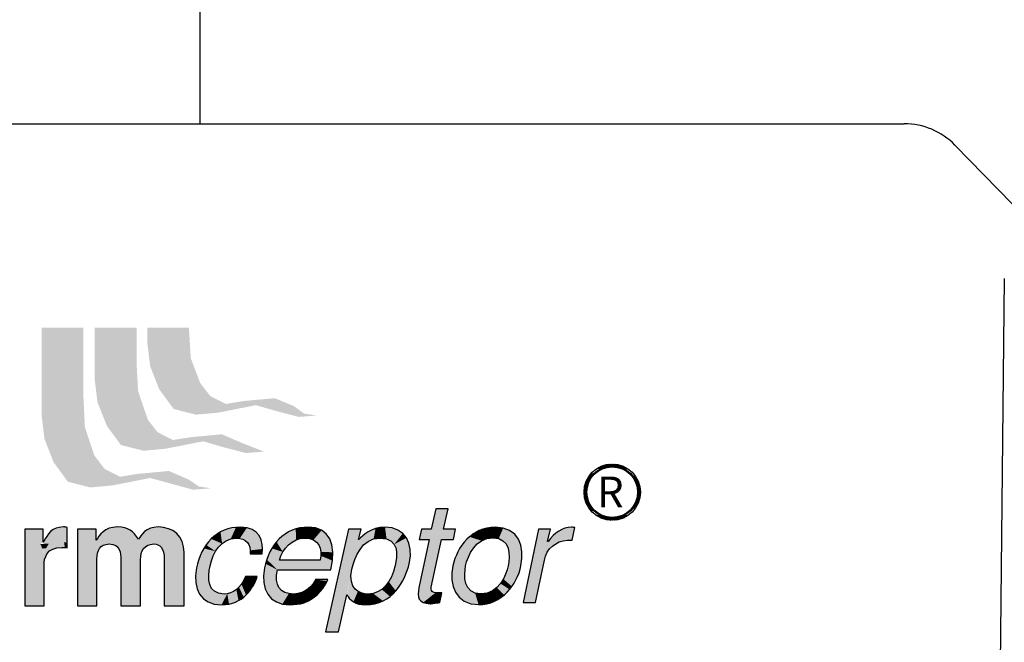
# Model space of a CAD drawing. Extents: x -8578 to 9891, y -32 to 10611.
# Drawn here: x 3934 to 4370, y 5527 to 5803 of the extents above; entities that cross this region are included whole.
import ezdxf

# ---------------------------------------------------------------- set-up
doc = ezdxf.new("R2010")
doc.units = 0
doc.layers.get('0').update_dxf_attribs({"linetype": 'CONTINUOUS'})
for name, color, linetype in [('DIMENSION', 5, 'CONTINUOUS'), ('DRAWINGLINE', 7, 'CONTINUOUS'), ('TEXT_2MM', 7, 'CONTINUOUS')]:
    doc.layers.add(name, color=color, linetype=linetype)
doc.styles.add('ROMANT', font='romant', dxfattribs={"height": 3})

# ---------------------------------------------------------------- blocks, each defined once
blk = doc.blocks.new('*X40')
at = {"color": 0}
for p, q in [((3202.3, 5485.6), (3208.5, 5491.7)), ((3219.4, 5500.4), (3222.3, 5503.3)), ((3221.6, 5500.4), (3226.9, 5505.6)), ((3223.9, 5500.4), (3230.7, 5507.2)), ((3226.5, 5500.8), (3234.1, 5508.4)), ((3230.6, 5502.6), (3237.2, 5509.2)), ((3230.9, 5500.6), (3232.3, 5502)), ((3234.2, 5504), (3240.1, 5509.9)), ((3234.5, 5502), (3235.7, 5503.2)), ((3237.4, 5504.9), (3242.9, 5510.4)), ((3237.7, 5503), (3238.8, 5504.1)), ((3240.4, 5505.6), (3245.5, 5510.7)), ((3240.7, 5503.7), (3241.7, 5504.7)), ((3243.1, 5506.2), (3247.9, 5511)), ((3243.5, 5504.2), (3244.4, 5505.2)), ((3245.7, 5506.5), (3250.3, 5511.1)), ((3246.1, 5504.6), (3246.9, 5505.5)), ((3248.2, 5506.7), (3252.6, 5511.1)), ((3248.5, 5504.8), (3249.4, 5505.6)), ((3250.6, 5506.9), (3254.8, 5511.1)), ((3250.9, 5504.9), (3251.7, 5505.7)), ((3252.9, 5506.9), (3256.9, 5510.9)), ((3253.2, 5505), (3253.9, 5505.7)), ((3255, 5506.8), (3259, 5510.8)), ((3255.3, 5504.9), (3256, 5505.6)), ((3257.1, 5506.7), (3261, 5510.5)), ((3257.4, 5504.7), (3258.1, 5505.4)), ((3259.2, 5506.5), (3262.9, 5510.2)), ((3259.4, 5504.5), (3260.1, 5505.2)), ((3261.2, 5506.2), (3264.8, 5509.9)), ((3261.4, 5504.2), (3262.1, 5504.9)), ((3263.1, 5505.9), (3266.6, 5509.4)), ((3263.3, 5503.9), (3263.9, 5504.5)), ((3264.9, 5505.5), (3268.4, 5509)), ((3265.1, 5503.5), (3265.8, 5504.1)), ((3266.7, 5505.1), (3270.2, 5508.5)), ((3266.9, 5503), (3267.6, 5503.6)), ((3268.5, 5504.6), (3271.9, 5508)), ((3268.7, 5502.5), (3269.3, 5503.1)), ((3270.2, 5504.1), (3273.5, 5507.4)), ((3270.4, 5502), (3271, 5502.6)), ((3271.9, 5503.5), (3275.2, 5506.8)), ((3272, 5501.4), (3272.6, 5502)), ((3273.5, 5502.9), (3276.7, 5506.1)), ((3273.6, 5500.7), (3274.2, 5501.3)), ((3275.1, 5502.2), (3278.3, 5505.4)), ((3275.5, 5500.4), (3275.8, 5500.6)), ((3276.7, 5501.5), (3279.8, 5504.7)), ((3278.2, 5500.8), (3281.3, 5503.9)), ((3280, 5500.4), (3282.7, 5503.1)), ((3282.3, 5500.4), (3284.2, 5502.3)), ((3284.5, 5500.4), (3285.6, 5501.4)), ((3286.7, 5500.4), (3286.9, 5500.5)), ((3192.5, 5464.5), (3199.1, 5471.1)), ((3193.4, 5467.6), (3201, 5475.2)), ((3194.5, 5471), (3203.9, 5480.4)), ((3196.1, 5474.9), (3208.5, 5487.3)), ((3198.4, 5479.4), (3208.5, 5489.5)), ((3199.7, 5469.5), (3201.1, 5470.8)), ((3201.4, 5473.4), (3203.1, 5475.1)), ((3203.9, 5478.2), (3206.4, 5480.7)), ((3300.1, 5486.8), (3300.9, 5487.6)), ((3300.1, 5484.6), (3301.8, 5486.3)), ((3300.1, 5482.3), (3302.8, 5485)), ((3300.1, 5477.8), (3300.7, 5478.4)), ((3300.7, 5480.6), (3303.7, 5483.7)), ((3300.9, 5476.4), (3301.5, 5477)), ((3301.5, 5479.2), (3304.6, 5482.3)), ((3301.7, 5474.9), (3302.3, 5475.5)), ((3302.4, 5477.8), (3305.4, 5480.9)), ((3302.5, 5473.4), (3303, 5474)), ((3303.2, 5476.4), (3306.3, 5479.5)), ((3303.2, 5471.9), (3303.8, 5472.5)), ((3303.8, 5470.3), (3304.4, 5470.9)), ((3303.9, 5474.9), (3307, 5478)), ((3304.5, 5468.7), (3305.1, 5469.3)), ((3304.6, 5473.4), (3307.8, 5476.5)), ((3305.3, 5471.8), (3308.5, 5475)), ((3306, 5470.2), (3309.2, 5473.5)), ((3306.6, 5468.6), (3309.9, 5471.9)), ((3307.2, 5466.9), (3310.5, 5470.2)), ((3307.7, 5465.2), (3311, 5468.6)), ((3190.6, 5451.4), (3195.2, 5456)), ((3190.6, 5449.1), (3195, 5453.5)), ((3190.7, 5446.9), (3194.9, 5451.1)), ((3190.8, 5453.8), (3195.6, 5458.6)), ((3190.8, 5444.8), (3194.8, 5448.9)), ((3191, 5456.3), (3196.1, 5461.4)), ((3191, 5442.8), (3194.9, 5446.7)), ((3191.3, 5458.9), (3196.8, 5464.3)), ((3191.8, 5461.6), (3197.8, 5467.5)), ((3196, 5450.1), (3196.8, 5450.8)), ((3196, 5447.8), (3196.8, 5448.6)), ((3196.1, 5452.4), (3196.9, 5453.2)), ((3196.3, 5454.8), (3197.1, 5455.7)), ((3196.6, 5457.4), (3197.5, 5458.3)), ((3197, 5460.1), (3198, 5461)), ((3197.7, 5462.9), (3198.7, 5464)), ((3198.5, 5466), (3199.7, 5467.2)), ((3305.1, 5467.1), (3305.7, 5467.7)), ((3305.6, 5465.4), (3306.2, 5466)), ((3306.1, 5463.6), (3306.7, 5464.2)), ((3306.5, 5461.8), (3307.2, 5462.4)), ((3306.9, 5460), (3307.6, 5460.6)), ((3307.3, 5458), (3307.9, 5458.7)), ((3307.5, 5456.1), (3308.2, 5456.8)), ((3307.8, 5454), (3308.5, 5454.7)), ((3307.9, 5451.9), (3308.6, 5452.7)), ((3307.9, 5449.7), (3308.7, 5450.5)), ((3307.9, 5447.5), (3308.7, 5448.2)), ((3308.1, 5463.4), (3311.6, 5466.8)), ((3308.6, 5461.6), (3312.1, 5465.1)), ((3308.9, 5459.7), (3312.5, 5463.3)), ((3309.3, 5457.8), (3312.9, 5461.4)), ((3309.4, 5442.3), (3314.1, 5446.9)), ((3309.5, 5455.8), (3313.3, 5459.5)), ((3309.7, 5453.8), (3313.6, 5457.6)), ((3309.7, 5444.8), (3314.1, 5449.2)), ((3309.8, 5451.6), (3313.8, 5455.6)), ((3309.8, 5447.1), (3314.1, 5451.4)), ((3309.9, 5449.4), (3314, 5453.5)), ((3191.2, 5440.8), (3195, 5444.6)), ((3191.5, 5438.8), (3195.2, 5442.5)), ((3191.9, 5436.9), (3195.5, 5440.6)), ((3192.3, 5435.1), (3195.8, 5438.7)), ((3192.7, 5433.3), (3196.2, 5436.8)), ((3193.2, 5431.6), (3196.7, 5435)), ((3193.8, 5429.9), (3197.1, 5433.2)), ((3194.4, 5428.2), (3197.7, 5431.5)), ((3195, 5426.6), (3198.2, 5429.8)), ((3195.6, 5425), (3198.9, 5428.2)), ((3196.1, 5445.7), (3196.8, 5446.4)), ((3196.3, 5443.6), (3197, 5444.3)), ((3196.3, 5423.4), (3199.5, 5426.6)), ((3196.5, 5441.6), (3197.2, 5442.3)), ((3196.8, 5439.7), (3197.5, 5440.3)), ((3197.1, 5421.9), (3200.2, 5425.1)), ((3197.2, 5437.8), (3197.9, 5438.4)), ((3197.6, 5436), (3198.3, 5436.6)), ((3198.1, 5434.2), (3198.7, 5434.8)), ((3198.6, 5432.4), (3199.2, 5433.1)), ((3199.2, 5430.8), (3199.8, 5431.4)), ((3199.8, 5429.1), (3200.4, 5429.7)), ((3200.4, 5427.5), (3201, 5428.1)), ((3201.1, 5426), (3201.7, 5426.5)), ((3201.8, 5424.4), (3202.4, 5425)), ((3300.1, 5417.2), (3309.9, 5427)), ((3303.3, 5422.6), (3311.1, 5430.5)), ((3303.3, 5427.1), (3304.7, 5428.6)), ((3304.8, 5430.9), (3306, 5432.1)), ((3305.3, 5426.9), (3312.1, 5433.7)), ((3305.8, 5434.1), (3306.9, 5435.2)), ((3306.6, 5437.2), (3307.6, 5438.1)), ((3306.7, 5430.6), (3312.8, 5436.6)), ((3307.1, 5440), (3308.1, 5440.9)), ((3307.5, 5442.6), (3308.4, 5443.5)), ((3307.7, 5433.8), (3313.3, 5439.4)), ((3307.8, 5445.1), (3308.6, 5445.9)), ((3308.5, 5436.8), (3313.7, 5442)), ((3309.1, 5439.6), (3313.9, 5444.5)), ((3197.8, 5420.4), (3200.9, 5423.6)), ((3198.6, 5419), (3201.7, 5422.1)), ((3199.4, 5417.6), (3202.5, 5420.6)), ((3200.3, 5416.2), (3203.4, 5419.2)), ((3201.2, 5414.8), (3204.2, 5417.9)), ((3202.1, 5413.5), (3205.1, 5416.5)), ((3202.6, 5423), (3203.1, 5423.5)), ((3203.1, 5412.2), (3206.1, 5415.2)), ((3203.4, 5421.5), (3203.9, 5422.1)), ((3204, 5410.9), (3207, 5413.9)), ((3204.2, 5420.1), (3204.8, 5420.6)), ((3205, 5409.7), (3208, 5412.7)), ((3205.1, 5418.7), (3205.6, 5419.3)), ((3206, 5417.4), (3206.5, 5417.9)), ((3206.1, 5408.5), (3208.5, 5410.9)), ((3206.9, 5416.1), (3207.5, 5416.6)), ((3207.1, 5407.3), (3208.5, 5408.7)), ((3207.9, 5414.8), (3208.4, 5415.3)), ((3208.2, 5406.2), (3208.5, 5406.4)), ((3300.1, 5415), (3308.2, 5423.1)), ((3300.1, 5412.7), (3305.7, 5418.4)), ((3300.1, 5410.5), (3301.1, 5411.4)), ((3301.2, 5422.7), (3302.9, 5424.5)), ((3216.7, 5398.9), (3216.9, 5399.1)), ((3218.1, 5398), (3219.2, 5399.1)), ((3219.4, 5397.1), (3221.4, 5399.1)), ((3220.8, 5396.3), (3223.7, 5399.1)), ((3222.2, 5395.5), (3225.3, 5398.6)), ((3223.7, 5394.7), (3226.8, 5397.8)), ((3225.2, 5393.9), (3228.4, 5397.1)), ((3226.7, 5393.2), (3229.9, 5396.4)), ((3227.7, 5398.7), (3228.2, 5399.1)), ((3228.3, 5392.5), (3231.5, 5395.7)), ((3229.2, 5398), (3229.8, 5398.6)), ((3229.9, 5391.9), (3233.1, 5395.1)), ((3230.8, 5397.3), (3231.4, 5397.9)), ((3231.5, 5391.3), (3234.8, 5394.6)), ((3232.4, 5396.7), (3233, 5397.3)), ((3233.2, 5390.7), (3236.5, 5394.1)), ((3234.1, 5396.1), (3234.7, 5396.7)), ((3234.9, 5390.1), (3238.3, 5393.6)), ((3235.8, 5395.5), (3236.4, 5396.1)), ((3236.6, 5389.7), (3240.1, 5393.2)), ((3237.5, 5395), (3238.1, 5395.6)), ((3238.4, 5389.2), (3242, 5392.8)), ((3239.3, 5394.6), (3239.9, 5395.2)), ((3240.3, 5388.8), (3243.9, 5392.5)), ((3241.1, 5394.1), (3241.8, 5394.8)), ((3242.2, 5388.5), (3245.9, 5392.2)), ((3243, 5393.8), (3243.7, 5394.5)), ((3244.1, 5388.2), (3248, 5392)), ((3245, 5393.5), (3245.7, 5394.2)), ((3246.1, 5387.9), (3250.1, 5391.9)), ((3247, 5393.3), (3247.7, 5394)), ((3248.2, 5387.8), (3252.3, 5391.8)), ((3249.1, 5393.1), (3249.8, 5393.8)), ((3250.4, 5387.7), (3254.6, 5391.9)), ((3251.2, 5393), (3252, 5393.8)), ((3252.6, 5387.6), (3257, 5392)), ((3253.5, 5393), (3254.3, 5393.8)), ((3254.9, 5387.7), (3259.5, 5392.3)), ((3255.8, 5393.1), (3256.6, 5393.9)), ((3257.3, 5387.8), (3262.1, 5392.7)), ((3258.3, 5393.3), (3259.1, 5394.2)), ((3259.7, 5388.1), (3264.9, 5393.2)), ((3260.8, 5393.7), (3261.8, 5394.6)), ((3262.4, 5388.4), (3267.9, 5394)), ((3263.6, 5394.1), (3264.6, 5395.1)), ((3265.1, 5389), (3271.2, 5395)), ((3266.5, 5394.8), (3267.6, 5395.9)), ((3268.1, 5389.7), (3274.8, 5396.4)), ((3269.7, 5395.7), (3270.9, 5397)), ((3271.2, 5390.6), (3279.1, 5398.4)), ((3273.2, 5397), (3274.6, 5398.4)), ((3274.7, 5391.8), (3282, 5399.1)), ((3277.2, 5398.8), (3277.5, 5399.1)), ((3278.7, 5393.5), (3284.3, 5399.1)), ((3283.4, 5396), (3286.5, 5399.1))]:
    blk.add_line(p, q, dxfattribs=at)
blk = doc.blocks.new('*X39')
at = {"color": 0}
for p, q in [((3219.4, 5500.4), (3222.3, 5503.3)), ((3223.9, 5500.4), (3230.7, 5507.2)), ((3230.6, 5502.6), (3237.2, 5509.2)), ((3234.5, 5502), (3235.7, 5503.2)), ((3237.4, 5504.9), (3242.9, 5510.4)), ((3240.7, 5503.7), (3241.7, 5504.7)), ((3243.1, 5506.2), (3247.9, 5511)), ((3246.1, 5504.6), (3246.9, 5505.5)), ((3248.2, 5506.7), (3252.6, 5511.1)), ((3250.9, 5504.9), (3251.7, 5505.7)), ((3252.9, 5506.9), (3256.9, 5510.9)), ((3255.3, 5504.9), (3256, 5505.6)), ((3257.1, 5506.7), (3261, 5510.5)), ((3259.4, 5504.5), (3260.1, 5505.2)), ((3261.2, 5506.2), (3264.8, 5509.9)), ((3263.3, 5503.9), (3263.9, 5504.5)), ((3264.9, 5505.5), (3268.4, 5509)), ((3266.9, 5503), (3267.6, 5503.6)), ((3268.5, 5504.6), (3271.9, 5508)), ((3270.4, 5502), (3271, 5502.6)), ((3271.9, 5503.5), (3275.2, 5506.8)), ((3273.6, 5500.7), (3274.2, 5501.3)), ((3275.1, 5502.2), (3278.3, 5505.4)), ((3278.2, 5500.8), (3281.3, 5503.9)), ((3282.3, 5500.4), (3284.2, 5502.3)), ((3286.7, 5500.4), (3286.9, 5500.5)), ((3192.5, 5464.5), (3199.1, 5471.1)), ((3194.5, 5471), (3203.9, 5480.4)), ((3198.4, 5479.4), (3208.5, 5489.5)), ((3201.4, 5473.4), (3203.1, 5475.1)), ((3300.1, 5486.8), (3300.9, 5487.6)), ((3300.1, 5482.3), (3302.8, 5485)), ((3300.1, 5477.8), (3300.7, 5478.4)), ((3301.5, 5479.2), (3304.6, 5482.3)), ((3301.7, 5474.9), (3302.3, 5475.5)), ((3303.2, 5476.4), (3306.3, 5479.5)), ((3303.2, 5471.9), (3303.8, 5472.5)), ((3304.5, 5468.7), (3305.1, 5469.3)), ((3304.6, 5473.4), (3307.8, 5476.5)), ((3306, 5470.2), (3309.2, 5473.5)), ((3307.2, 5466.9), (3310.5, 5470.2)), ((3190.6, 5449.1), (3195, 5453.5)), ((3190.8, 5453.8), (3195.6, 5458.6)), ((3190.8, 5444.8), (3194.8, 5448.9)), ((3191.3, 5458.9), (3196.8, 5464.3)), ((3196, 5450.1), (3196.8, 5450.8)), ((3196.3, 5454.8), (3197.1, 5455.7)), ((3197, 5460.1), (3198, 5461)), ((3198.5, 5466), (3199.7, 5467.2)), ((3305.6, 5465.4), (3306.2, 5466)), ((3306.5, 5461.8), (3307.2, 5462.4)), ((3307.3, 5458), (3307.9, 5458.7)), ((3307.8, 5454), (3308.5, 5454.7)), ((3307.9, 5449.7), (3308.7, 5450.5)), ((3308.1, 5463.4), (3311.6, 5466.8)), ((3308.9, 5459.7), (3312.5, 5463.3)), ((3309.4, 5442.3), (3314.1, 5446.9)), ((3309.5, 5455.8), (3313.3, 5459.5)), ((3309.8, 5451.6), (3313.8, 5455.6)), ((3309.8, 5447.1), (3314.1, 5451.4)), ((3191.2, 5440.8), (3195, 5444.6)), ((3191.9, 5436.9), (3195.5, 5440.6)), ((3192.7, 5433.3), (3196.2, 5436.8)), ((3193.8, 5429.9), (3197.1, 5433.2)), ((3195, 5426.6), (3198.2, 5429.8)), ((3196.1, 5445.7), (3196.8, 5446.4)), ((3196.3, 5423.4), (3199.5, 5426.6)), ((3196.5, 5441.6), (3197.2, 5442.3)), ((3197.2, 5437.8), (3197.9, 5438.4)), ((3198.1, 5434.2), (3198.7, 5434.8)), ((3199.2, 5430.8), (3199.8, 5431.4)), ((3200.4, 5427.5), (3201, 5428.1)), ((3201.8, 5424.4), (3202.4, 5425)), ((3303.3, 5422.6), (3311.1, 5430.5)), ((3303.3, 5427.1), (3304.7, 5428.6)), ((3305.8, 5434.1), (3306.9, 5435.2)), ((3306.7, 5430.6), (3312.8, 5436.6)), ((3307.1, 5440), (3308.1, 5440.9)), ((3307.8, 5445.1), (3308.6, 5445.9)), ((3308.5, 5436.8), (3313.7, 5442)), ((3197.8, 5420.4), (3200.9, 5423.6)), ((3199.4, 5417.6), (3202.5, 5420.6)), ((3201.2, 5414.8), (3204.2, 5417.9)), ((3203.1, 5412.2), (3206.1, 5415.2)), ((3203.4, 5421.5), (3203.9, 5422.1)), ((3205, 5409.7), (3208, 5412.7)), ((3205.1, 5418.7), (3205.6, 5419.3)), ((3206.9, 5416.1), (3207.5, 5416.6)), ((3207.1, 5407.3), (3208.5, 5408.7)), ((3300.1, 5415), (3308.2, 5423.1)), ((3300.1, 5410.5), (3301.1, 5411.4)), ((3216.7, 5398.9), (3216.9, 5399.1)), ((3219.4, 5397.1), (3221.4, 5399.1)), ((3222.2, 5395.5), (3225.3, 5398.6)), ((3225.2, 5393.9), (3228.4, 5397.1)), ((3228.3, 5392.5), (3231.5, 5395.7)), ((3229.2, 5398), (3229.8, 5398.6)), ((3231.5, 5391.3), (3234.8, 5394.6)), ((3232.4, 5396.7), (3233, 5397.3)), ((3234.9, 5390.1), (3238.3, 5393.6)), ((3235.8, 5395.5), (3236.4, 5396.1)), ((3238.4, 5389.2), (3242, 5392.8)), ((3239.3, 5394.6), (3239.9, 5395.2)), ((3242.2, 5388.5), (3245.9, 5392.2)), ((3243, 5393.8), (3243.7, 5394.5)), ((3246.1, 5387.9), (3250.1, 5391.9)), ((3247, 5393.3), (3247.7, 5394)), ((3250.4, 5387.7), (3254.6, 5391.9)), ((3251.2, 5393), (3252, 5393.8)), ((3254.9, 5387.7), (3259.5, 5392.3)), ((3255.8, 5393.1), (3256.6, 5393.9)), ((3259.7, 5388.1), (3264.9, 5393.2)), ((3260.8, 5393.7), (3261.8, 5394.6)), ((3265.1, 5389), (3271.2, 5395)), ((3266.5, 5394.8), (3267.6, 5395.9)), ((3271.2, 5390.6), (3279.1, 5398.4)), ((3273.2, 5397), (3274.6, 5398.4)), ((3278.7, 5393.5), (3284.3, 5399.1))]:
    blk.add_line(p, q, dxfattribs=at)
blk = doc.blocks.new('A$C15C64DAE')
at = {"layer": 'TEXT_2MM', "color": 0, "linetype": 'Continuous'}
for points in [[(574.9, 81.66), (576.78, 90.73), (566.34, 90.73), (570.28, 108.87), (559.32, 108.87), (555.38, 90.73), (546.65, 90.73), (544.6, 81.66), (553.5, 81.66), (544.43, 38.86), (543.92, 35.95), (543.74, 33.38), (544.09, 30.98), (544.77, 28.93), (546.14, 27.22), (548.2, 25.85), (550.93, 25.16), (554.53, 24.82), (555.04, 24.82), (555.73, 24.99), (556.75, 24.99), (557.78, 25.16), (558.81, 25.34), (560.18, 25.51), (561.55, 25.68), (562.92, 25.85), (564.8, 34.41), (560.86, 34.41), (560.01, 34.41), (558.98, 34.41), (557.95, 34.75), (556.93, 35.09), (556.07, 35.61), (555.56, 36.63), (555.21, 37.83), (555.38, 39.54), (564.46, 81.66), (574.9, 81.66)], [(195.69, 22.94), (212.64, 22.94), (212.64, 58.37), (212.81, 61.28), (213.15, 64.02), (214.18, 66.76), (215.55, 69.33), (217.6, 71.56), (220.34, 73.1), (223.94, 74.29), (228.39, 74.64), (229.59, 74.64), (230.78, 74.64), (231.98, 74.47), (233.18, 74.29), (233.18, 92.44), (232.32, 92.61), (231.47, 92.61), (230.61, 92.78), (229.76, 92.78), (226.16, 92.44), (223.25, 91.58), (220.68, 90.39), (218.46, 88.67), (216.58, 86.62), (215.03, 84.22), (213.49, 81.83), (212.12, 79.26), (211.95, 79.26), (211.95, 90.9), (195.69, 90.9), (195.69, 22.94)], [(336.57, 70.02), (336.06, 75.32), (334.86, 79.77), (332.81, 83.71), (330.07, 86.96), (326.64, 89.53), (322.71, 91.24), (318.43, 92.44), (313.63, 92.78), (309.87, 92.44), (306.79, 91.58), (304.05, 90.22), (301.65, 88.67), (299.77, 86.79), (298.23, 84.91), (297.03, 83.2), (296.17, 81.83), (294.46, 84.39), (292.75, 86.62), (290.87, 88.5), (288.81, 90.04), (286.59, 91.24), (284.02, 92.1), (281.11, 92.61), (277.68, 92.78), (273.58, 92.44), (270.15, 91.58), (267.24, 90.22), (264.85, 88.5), (262.79, 86.62), (261.25, 84.74), (259.88, 82.68), (258.85, 80.97), (258.68, 80.97), (258.68, 90.9), (242.25, 90.9), (242.25, 22.94), (259.37, 22.94), (259.37, 64.37), (259.54, 67.11), (259.88, 69.5), (260.74, 71.9), (261.76, 73.78), (263.13, 75.49), (265.02, 76.69), (267.41, 77.38), (270.15, 77.72), (273.58, 77.38), (276.14, 76.35), (278.03, 74.81), (279.22, 72.93), (280.08, 70.87), (280.42, 68.47), (280.59, 66.08), (280.59, 63.85), (280.59, 22.94), (298.06, 22.94), (298.06, 63.68), (298.23, 66.59), (298.74, 69.33), (299.42, 71.73), (300.62, 73.78), (302.33, 75.32), (304.39, 76.69), (306.79, 77.38), (309.87, 77.72), (311.75, 77.55), (313.46, 77.03), (315, 76.18), (316.37, 74.81), (317.57, 72.93), (318.43, 70.53), (318.94, 67.62), (319.11, 64.19), (319.11, 22.94), (336.57, 22.94), (336.57, 70.02)], [(405.64, 68.99), (405.98, 73.27), (405.64, 77.38), (404.79, 81.48), (403.07, 85.08), (400.34, 88.16), (396.91, 90.56), (392.29, 92.1), (386.47, 92.61), (382.53, 92.44), (378.77, 91.93), (375.17, 91.07), (371.92, 89.87), (368.84, 88.33), (365.76, 86.45), (363.02, 84.39), (360.62, 82.17), (358.22, 79.6), (356.17, 76.86), (354.12, 73.78), (352.4, 70.7), (350.86, 67.28), (349.66, 63.85), (348.47, 60.26), (347.61, 56.49), (346.75, 49.64), (346.93, 43.48), (348.12, 38), (350.35, 33.21), (353.77, 29.27), (358.05, 26.36), (363.36, 24.48), (369.69, 23.79), (373.12, 23.97), (376.37, 24.48), (379.45, 25.16), (382.19, 26.19), (384.76, 27.56), (387.15, 28.93), (389.38, 30.64), (391.43, 32.53), (393.32, 34.41), (394.86, 36.29), (396.4, 38.52), (397.77, 40.57), (398.79, 42.63), (399.82, 44.85), (400.68, 46.73), (401.36, 48.79), (390.92, 48.79), (389.21, 45.19), (387.33, 42.11), (385.1, 39.54), (382.87, 37.32), (380.31, 35.61), (377.57, 34.41), (374.83, 33.55), (372.09, 33.38), (367.13, 34.07), (363.53, 35.78), (360.96, 38.35), (359.25, 41.77), (358.57, 45.54), (358.39, 49.82), (358.91, 54.09), (359.59, 58.37), (360.79, 62.65), (362.33, 67.11), (364.39, 71.21), (367.13, 74.98), (370.21, 78.06), (373.8, 80.63), (377.91, 82.34), (382.7, 82.85), (385.96, 82.68), (388.52, 81.83), (390.75, 80.8), (392.63, 79.09), (393.83, 77.21), (394.69, 74.81), (395.2, 72.07), (395.2, 68.99), (405.64, 68.99)], [(452.86, 46.22), (452, 44.34), (450.63, 42.11), (448.92, 40.06), (446.53, 38), (443.79, 36.12), (440.71, 34.75), (437.28, 33.72), (433.52, 33.38), (429.24, 33.72), (425.64, 34.75), (422.73, 36.63), (420.51, 39.03), (419.14, 42.11), (418.45, 45.71), (418.45, 49.99), (419.14, 54.78), (466.55, 54.78), (467.92, 63), (468.1, 70.36), (467.41, 76.86), (465.53, 82.34), (462.45, 86.62), (458.34, 89.87), (453.03, 91.93), (446.7, 92.61), (442.76, 92.44), (438.99, 91.93), (435.4, 91.07), (432.15, 89.87), (429.06, 88.33), (425.98, 86.45), (423.24, 84.39), (420.85, 82.17), (418.45, 79.6), (416.4, 76.86), (414.34, 73.78), (412.63, 70.7), (411.09, 67.28), (409.89, 63.85), (408.69, 60.26), (407.84, 56.49), (406.98, 49.64), (407.15, 43.48), (408.35, 38), (410.58, 33.21), (414, 29.27), (418.28, 26.36), (423.59, 24.48), (429.92, 23.79), (433.52, 23.97), (436.77, 24.31), (439.51, 24.82), (441.9, 25.34), (443.96, 26.19), (445.67, 26.88), (447.21, 27.73), (448.58, 28.42), (451.83, 30.64), (454.74, 33.04), (457.14, 35.61), (459.36, 38.17), (460.91, 40.74), (462.27, 42.97), (463.3, 44.85), (463.82, 46.22), (452.86, 46.22)], [(461.86, 0), (473.33, 0), (480.69, 32.7), (481.04, 32.7), (481.89, 30.98), (483.09, 29.27), (484.63, 27.9), (486.51, 26.53), (488.57, 25.34), (491.14, 24.48), (494.05, 23.97), (497.3, 23.79), (501.58, 23.97), (505.52, 24.65), (509.28, 25.85), (512.71, 27.22), (515.96, 29.1), (518.87, 31.16), (521.61, 33.55), (524, 36.12), (526.23, 39.03), (528.28, 41.94), (530, 44.85), (531.54, 47.93), (532.91, 51.18), (534.1, 54.27), (535.13, 57.35), (535.82, 60.26), (536.84, 66.93), (536.67, 72.93), (535.64, 78.4), (533.42, 83.2), (530.17, 87.13), (525.89, 90.04), (520.75, 91.93), (514.42, 92.61), (509.97, 92.27), (506.03, 91.41), (502.61, 90.04), (499.52, 88.5), (496.96, 86.62), (494.73, 84.91), (492.85, 83.2), (491.31, 81.66), (490.96, 81.66), (493.19, 90.73), (482.23, 90.73), (461.86, 0)], [(574.51, 58.37), (573.65, 52.04), (573.65, 45.88), (574.68, 40.06), (576.73, 34.92), (579.98, 30.47), (584.44, 27.05), (590.26, 24.82), (597.27, 23.97), (601.04, 24.14), (604.64, 24.82), (608.06, 25.68), (611.31, 27.05), (614.39, 28.59), (617.3, 30.47), (620.04, 32.53), (622.44, 34.92), (624.66, 37.49), (626.72, 40.06), (628.6, 42.97), (630.31, 45.88), (631.68, 48.96), (633.05, 52.04), (633.91, 55.29), (634.76, 58.37), (635.62, 64.71), (635.62, 70.87), (634.59, 76.52), (632.54, 81.83), (629.29, 86.28), (624.66, 89.7), (619.02, 91.76), (611.83, 92.61), (608.06, 92.44), (604.46, 91.76), (601.04, 90.9), (597.79, 89.7), (594.71, 87.99), (591.8, 86.28), (589.23, 84.05), (586.83, 81.83), (584.44, 79.26), (582.38, 76.52), (580.5, 73.78), (578.96, 70.87), (577.59, 67.79), (576.22, 64.71), (575.36, 61.46), (574.51, 58.37)], [(655.46, 63.51), (656.48, 66.93), (658.02, 70.36), (660.08, 73.27), (662.65, 75.84), (665.56, 77.89), (668.64, 79.6), (672.06, 80.63), (675.83, 80.97), (679.94, 80.97), (682.33, 92.27), (681.82, 92.44), (681.14, 92.44), (680.45, 92.61), (679.59, 92.61), (676.51, 92.44), (673.6, 91.76), (670.86, 90.56), (668.3, 89.19), (665.73, 87.31), (663.33, 85.08), (660.94, 82.68), (658.71, 79.94), (658.37, 79.94), (660.76, 90.73), (650.32, 90.73), (636.63, 25.85), (647.58, 25.85), (655.46, 63.51)], [(421.02, 63.51), (422.22, 67.28), (423.93, 70.7), (426.33, 73.95), (429.06, 76.86), (432.15, 79.43), (435.74, 81.31), (439.34, 82.51), (443.1, 82.85), (447.55, 82.51), (451.15, 81.31), (453.89, 79.43), (455.77, 76.86), (456.97, 73.95), (457.48, 70.7), (457.48, 67.28), (457.14, 63.51), (421.02, 63.51)], [(485.14, 55.29), (486.34, 59.4), (487.71, 64.02), (489.77, 68.65), (492.33, 72.93), (495.42, 76.86), (499.52, 79.94), (504.32, 82.17), (509.97, 82.85), (515.79, 82.17), (519.9, 80.29), (522.63, 77.38), (524.18, 73.78), (524.69, 69.84), (524.52, 65.74), (524, 61.97), (523.32, 58.55), (521.95, 53.41), (520.07, 48.62), (517.67, 44.34), (514.93, 40.57), (511.51, 37.49), (507.91, 35.26), (503.8, 33.89), (499.18, 33.38), (496.27, 33.55), (493.36, 34.41), (490.45, 35.78), (487.88, 37.83), (486, 40.74), (484.63, 44.51), (484.29, 49.47), (485.14, 55.29)], [(585.81, 58.37), (586.66, 61.97), (588.2, 65.91), (590.08, 70.02), (592.65, 74.12), (595.91, 77.72), (599.84, 80.63), (604.46, 82.51), (609.94, 83.2), (615.08, 82.51), (618.84, 80.63), (621.58, 77.72), (623.29, 74.12), (624.15, 70.02), (624.32, 65.91), (623.98, 61.97), (623.47, 58.37), (622.61, 54.78), (621.07, 50.84), (619.19, 46.73), (616.62, 42.63), (613.37, 39.03), (609.43, 36.12), (604.81, 34.24), (599.33, 33.55), (594.19, 34.24), (590.43, 36.12), (587.69, 39.03), (585.98, 42.63), (585.12, 46.73), (584.95, 50.84), (585.29, 54.78), (585.81, 58.37)]]:
    blk.add_lwpolyline(points, dxfattribs=at)
for radius in [24.9, 23.2, 22.72, 22.42]:
    blk.add_circle((715.52, 123.6), radius, dxfattribs=at)
for points in [[(210.49, 269.38), (247.56, 269.38), (247.56, 206.68)], [(210.49, 269.38), (247.56, 206.68), (210.49, 191.35), (247.56, 206.68)], [(257.42, 269.38), (294.49, 269.38), (257.42, 223.84), (294.49, 239.17)], [(304.01, 269.38), (341.08, 269.38), (304.01, 255.82), (341.08, 266.03)], [(304.01, 255.82), (341.08, 266.03), (306.57, 235.1), (342.45, 242.45)], [(257.42, 223.84), (294.49, 239.17), (259.97, 203.14), (295.88, 212.96)], [(306.57, 235.1), (342.45, 242.45), (314.63, 214.6), (350.8, 220.35)], [(314.63, 214.6), (350.8, 220.35), (327.41, 197.22), (359.91, 208.51)], [(259.97, 203.14), (295.88, 212.96), (268.27, 182.21), (304.55, 187.71)], [(210.49, 191.35), (247.56, 206.68), (213.06, 170.56), (248.79, 181.3)], [(210.49, 191.35), (247.56, 206.68), (210.49, 191.35), (247.56, 206.68)], [(210.49, 191.35), (247.56, 206.68), (210.49, 191.35), (247.56, 206.68)], [(210.49, 191.35), (247.56, 206.68), (210.49, 191.35), (247.56, 206.68)], [(327.41, 197.22), (359.91, 208.51), (346.89, 192.24), (373.62, 201.7)], [(346.89, 192.24), (373.62, 201.7), (366.49, 193.95), (388.8, 204.25)], [(366.49, 193.95), (388.8, 204.25), (400.15, 200.62), (416.83, 206.81)], [(400.15, 200.62), (416.83, 206.81), (420.06, 194.89), (433.46, 199.94)], [(420.06, 194.89), (433.46, 199.94), (438.03, 190.25), (442.82, 193.24)], [(438.03, 190.25), (442.82, 193.24), (453.75, 191.44), (443.11, 193.13)], [(268.27, 182.21), (304.55, 187.71), (280.72, 165.27), (312.99, 176.79)], [(213.06, 170.56), (248.79, 181.3), (221.17, 150.02), (257.07, 156.33)], [(280.72, 165.27), (312.99, 176.79), (300.92, 160.21), (326.73, 169.76)], [(320.38, 162.09), (342.16, 172.25), (353.54, 168.64), (369.99, 174.84)], [(353.54, 168.64), (369.99, 174.84), (372.17, 163.16), (387.66, 167.22)], [(300.92, 160.21), (326.73, 169.76), (320.38, 162.09), (342.16, 172.25)], [(372.17, 163.16), (387.66, 167.22), (391.51, 158.24), (407.25, 159.5)], [(221.17, 150.02), (257.07, 156.33), (233.75, 132.81), (266.22, 144.17)], [(233.75, 132.81), (266.22, 144.17), (253.67, 127.75), (280, 137.23)], [(253.67, 127.75), (280, 137.23), (273.45, 129.61), (295.23, 139.76)], [(273.45, 129.61), (295.23, 139.76), (306.61, 136.16), (323.06, 142.35)], [(306.61, 136.16), (323.06, 142.35), (344.59, 125.75), (340.73, 134.74)], [(344.59, 125.75), (340.73, 134.74), (360.33, 127.02), (349.65, 128.63)], [(559.32, 108.87), (570.28, 108.87), (543.92, 35.95), (555.38, 39.54)], [(195.69, 90.9), (195.69, 22.94), (211.95, 90.9), (212.64, 22.94)], [(217.11, 71.02), (216.58, 86.62), (220.54, 73.16), (218.18, 88.38)], [(220.54, 73.16), (218.18, 88.38), (223.55, 74.17), (220.37, 90.14)], [(223.55, 74.17), (220.37, 90.14), (226.31, 74.48), (223.25, 91.58)], [(226.31, 74.48), (223.25, 91.58), (229.52, 74.64), (225.79, 92.33)], [(229.52, 74.64), (225.79, 92.33), (231.99, 74.47), (228.44, 92.66)], [(231.99, 74.47), (228.44, 92.66), (233.18, 74.91), (233.18, 92.44)], [(242.25, 90.9), (242.25, 22.94), (258.68, 90.9), (259.37, 22.94)], [(261.25, 84.74), (259.54, 67.11), (264.85, 88.5), (261.76, 73.78)], [(264.85, 88.5), (261.76, 73.78), (267.24, 90.22), (263.13, 75.49)], [(267.24, 90.22), (263.13, 75.49), (270.15, 91.58), (265.02, 76.69)], [(270.15, 91.58), (265.02, 76.69), (270.15, 91.58), (267.41, 77.38)], [(270.15, 91.58), (267.41, 77.38), (273.58, 92.44), (270.15, 77.72)], [(273.58, 92.44), (270.15, 77.72), (277.68, 92.78), (273.58, 77.38)], [(277.68, 92.78), (273.58, 77.38), (281.11, 92.61), (276.14, 76.35)], [(281.11, 92.61), (276.14, 76.35), (284.02, 92.1), (278.03, 74.81)], [(284.02, 92.1), (278.03, 74.81), (286.59, 91.24), (279.22, 72.93)], [(286.59, 91.24), (279.22, 72.93), (290.87, 88.5), (280.08, 70.87)], [(290.87, 88.5), (280.08, 70.87), (292.75, 86.62), (280.08, 70.87)], [(299.77, 86.79), (300.62, 73.78), (301.65, 88.67), (302.33, 75.32)], [(301.65, 88.67), (302.33, 75.32), (304.05, 90.22), (304.39, 76.69)], [(304.05, 90.22), (304.39, 76.69), (306.79, 91.58), (306.79, 77.38)], [(306.79, 91.58), (306.79, 77.38), (309.87, 92.44), (309.87, 77.72)], [(309.87, 92.44), (309.87, 77.72), (313.63, 92.78), (311.75, 77.55)], [(313.63, 92.78), (311.75, 77.55), (318.43, 92.44), (315, 76.18)], [(318.43, 92.44), (315, 76.18), (322.71, 91.24), (316.37, 74.81)], [(322.71, 91.24), (316.37, 74.81), (326.64, 89.53), (317.57, 72.93)], [(326.64, 89.53), (317.57, 72.93), (330.07, 86.96), (317.57, 72.93)], [(370.21, 78.06), (368.84, 88.33), (370.21, 78.06), (363.02, 84.39)], [(370.21, 78.06), (371.92, 89.87), (370.21, 78.06), (368.84, 88.33)], [(377.91, 82.34), (382.53, 92.44), (370.21, 78.06), (378.77, 91.93)], [(370.21, 78.06), (378.77, 91.93), (370.21, 78.06), (371.92, 89.87)], [(382.7, 82.85), (386.47, 92.61), (377.91, 82.34), (382.53, 92.44)], [(385.96, 82.68), (392.29, 92.1), (382.7, 82.85), (386.47, 92.61)], [(388.52, 81.83), (396.91, 90.56), (385.96, 82.68), (392.29, 92.1)], [(390.75, 80.8), (400.34, 88.16), (388.52, 81.83), (396.91, 90.56)], [(392.63, 79.09), (403.07, 85.08), (390.75, 80.8), (400.34, 88.16)], [(432.15, 89.87), (432.15, 79.43), (425.98, 86.45), (429.06, 76.86)], [(435.4, 91.07), (435.74, 81.31), (432.15, 89.87), (432.15, 79.43)], [(438.99, 91.93), (439.34, 82.51), (435.4, 91.07), (435.74, 81.31)], [(442.76, 92.44), (443.1, 82.85), (438.99, 91.93), (439.34, 82.51)], [(446.7, 92.61), (443.1, 82.85), (442.76, 92.44), (443.1, 82.85)], [(453.03, 91.93), (447.55, 82.51), (446.7, 92.61), (443.1, 82.85)], [(458.34, 89.87), (451.15, 81.31), (453.03, 91.93), (447.55, 82.51)], [(462.45, 86.62), (453.89, 79.43), (458.34, 89.87), (451.15, 81.31)], [(482.23, 90.73), (493.19, 90.73), (461.86, 0), (473.33, 0)], [(495.42, 76.86), (496.96, 86.62), (499.52, 79.94), (499.52, 88.5)], [(499.52, 79.94), (499.52, 88.5), (504.32, 82.17), (506.03, 91.41)], [(504.32, 82.17), (506.03, 91.41), (509.97, 82.85), (509.97, 92.27)], [(509.97, 82.85), (509.97, 92.27), (515.79, 82.17), (514.42, 92.61)], [(515.79, 82.17), (514.42, 92.61), (519.9, 80.29), (520.75, 91.93)], [(519.9, 80.29), (520.75, 91.93), (522.63, 77.38), (525.89, 90.04)], [(522.63, 77.38), (525.89, 90.04), (522.63, 77.38), (530.17, 87.13)], [(546.65, 90.73), (544.6, 81.66), (576.78, 90.73), (574.9, 81.66)], [(599.84, 80.63), (591.8, 86.28), (599.84, 80.63), (597.79, 89.7)], [(599.84, 80.63), (597.79, 89.7), (604.46, 82.51), (601.04, 90.9)], [(604.46, 82.51), (601.04, 90.9), (609.94, 83.2), (608.06, 92.44)], [(609.94, 83.2), (608.06, 92.44), (609.94, 83.2), (611.83, 92.61)], [(609.94, 83.2), (611.83, 92.61), (615.08, 82.51), (619.02, 91.76)], [(615.08, 82.51), (619.02, 91.76), (618.84, 80.63), (624.66, 89.7)], [(618.84, 80.63), (624.66, 89.7), (621.58, 77.72), (629.29, 86.28)], [(650.32, 90.73), (636.63, 25.85), (660.76, 90.73), (647.58, 25.85)], [(660.76, 90.73), (647.58, 25.85), (658.99, 80.29), (652.99, 51.73)], [(665.53, 87.12), (664.65, 77.25), (668.56, 89.33), (669.2, 79.77)], [(668.56, 89.33), (669.2, 79.77), (671.93, 91.02), (671.98, 80.6)], [(671.93, 91.02), (671.98, 80.6), (674.38, 91.94), (674.56, 80.86)], [(674.38, 91.94), (674.56, 80.86), (677.56, 92.5), (677.38, 80.97)], [(677.56, 92.5), (677.38, 80.97), (681.31, 92.44), (678.87, 80.97)], [(681.31, 92.44), (678.87, 80.97), (682.33, 92.27), (679.94, 80.97)], [(212.27, 79.53), (213.03, 63.03), (209.37, 77.71), (216.89, 77.98)], [(212.07, 79.26), (212.74, 60.05), (212.27, 79.53), (213.03, 63.03)], [(212.81, 61.28), (212.12, 79.26), (213.68, 65.45), (213.31, 81.48)], [(212.64, 22.94), (212.12, 79.26), (212.64, 58.37), (212.74, 60.05)], [(213.68, 65.45), (213.31, 81.48), (215.11, 68.5), (215.02, 84.21)], [(215.11, 68.5), (215.02, 84.21), (217.11, 71.02), (216.58, 86.62)], [(231.04, 74.53), (230.37, 79.31), (233.18, 74.29), (233.18, 78.73)], [(258.85, 80.97), (259.37, 22.94), (261.25, 84.74), (259.54, 67.11)], [(292.75, 86.62), (280.08, 70.87), (296.17, 81.83), (280.42, 68.47)], [(296.17, 81.83), (280.42, 68.47), (298.23, 66.59), (280.42, 68.47)], [(296.17, 81.83), (298.23, 66.59), (297.03, 83.2), (298.74, 69.33)], [(297.03, 83.2), (298.74, 69.33), (298.23, 84.91), (299.42, 71.73)], [(298.23, 84.91), (299.42, 71.73), (299.77, 86.79), (300.62, 73.78)], [(330.07, 86.96), (317.57, 72.93), (332.81, 83.71), (318.43, 70.53)], [(332.81, 83.71), (318.43, 70.53), (334.86, 79.77), (318.94, 67.62)], [(334.86, 79.77), (318.94, 67.62), (336.06, 75.32), (319.11, 64.19)], [(367.13, 74.98), (358.22, 79.6), (364.39, 71.21), (356.17, 76.86)], [(370.21, 78.06), (360.62, 82.17), (367.13, 74.98), (358.22, 79.6)], [(370.21, 78.06), (363.02, 84.39), (370.21, 78.06), (360.62, 82.17)], [(393.83, 77.21), (404.79, 81.48), (392.63, 79.09), (403.07, 85.08)], [(394.69, 74.81), (405.64, 77.38), (393.83, 77.21), (404.79, 81.48)], [(418.45, 79.6), (423.93, 70.7), (416.4, 76.86), (423.93, 70.7)], [(420.85, 82.17), (423.93, 70.7), (418.45, 79.6), (423.93, 70.7)], [(423.24, 84.39), (426.33, 73.95), (420.85, 82.17), (423.93, 70.7)], [(425.98, 86.45), (429.06, 76.86), (423.24, 84.39), (426.33, 73.95)], [(465.53, 82.34), (455.77, 76.86), (462.45, 86.62), (453.89, 79.43)], [(467.41, 76.86), (456.97, 73.95), (465.53, 82.34), (455.77, 76.86)], [(486.34, 59.4), (490.96, 81.66), (489.77, 68.65), (492.85, 83.2)], [(489.77, 68.65), (492.85, 83.2), (492.33, 72.93), (494.73, 84.91)], [(492.33, 72.93), (494.73, 84.91), (495.42, 76.86), (496.96, 86.62)], [(522.63, 77.38), (530.17, 87.13), (522.63, 77.38), (533.42, 83.2)], [(522.63, 77.38), (533.42, 83.2), (522.63, 77.38), (535.64, 78.4)], [(590.08, 70.02), (580.5, 73.78), (592.65, 74.12), (584.44, 79.26)], [(592.65, 74.12), (584.44, 79.26), (595.91, 77.72), (586.83, 81.83)], [(595.91, 77.72), (586.83, 81.83), (599.84, 80.63), (589.23, 84.05)], [(599.84, 80.63), (589.23, 84.05), (599.84, 80.63), (591.8, 86.28)], [(621.58, 77.72), (629.29, 86.28), (623.29, 74.12), (632.54, 81.83)], [(623.29, 74.12), (632.54, 81.83), (624.15, 70.02), (634.59, 76.52)], [(658.99, 80.29), (652.99, 51.73), (660.35, 81.97), (656.52, 67)], [(660.35, 81.97), (656.52, 67), (661.61, 83.36), (658.23, 70.65)], [(661.61, 83.36), (658.23, 70.65), (663.3, 85.04), (661.22, 74.41)], [(663.3, 85.04), (661.22, 74.41), (665.53, 87.12), (664.65, 77.25)], [(209.37, 77.71), (216.89, 77.98), (211.2, 73.62), (214.4, 73.84)], [(336.06, 75.32), (319.11, 64.19), (336.57, 70.02), (319.11, 64.19)], [(319.11, 64.19), (336.57, 70.02), (319.11, 22.94), (336.57, 22.94)], [(362.33, 67.11), (352.4, 70.7), (360.79, 62.65), (350.86, 67.28)], [(364.39, 71.21), (354.12, 73.78), (362.33, 67.11), (352.4, 70.7)], [(364.39, 71.21), (356.17, 76.86), (364.39, 71.21), (354.12, 73.78)], [(395.2, 72.07), (405.98, 73.27), (394.69, 74.81), (405.64, 77.38)], [(395.2, 68.99), (405.64, 68.99), (395.2, 72.07), (405.98, 73.27)], [(412.63, 70.7), (422.22, 67.28), (411.09, 67.28), (421.02, 63.51)], [(414.34, 73.78), (423.93, 70.7), (412.63, 70.7), (422.22, 67.28)], [(416.4, 76.86), (423.93, 70.7), (414.34, 73.78), (423.93, 70.7)], [(468.1, 70.36), (457.48, 70.7), (467.41, 76.86), (456.97, 73.95)], [(467.92, 63), (457.48, 67.28), (468.1, 70.36), (457.48, 70.7)], [(522.63, 77.38), (535.64, 78.4), (524.18, 73.78), (536.67, 72.93)], [(524.18, 73.78), (536.67, 72.93), (524.69, 69.84), (536.84, 66.93)], [(524.69, 69.84), (536.84, 66.93), (524.52, 65.74), (535.82, 60.26)], [(586.66, 61.97), (576.22, 64.71), (588.2, 65.91), (578.96, 70.87)], [(588.2, 65.91), (578.96, 70.87), (590.08, 70.02), (580.5, 73.78)], [(624.32, 65.91), (635.62, 70.87), (623.98, 61.97), (635.62, 64.71)], [(624.15, 70.02), (634.59, 76.52), (624.32, 65.91), (635.62, 70.87)], [(280.42, 68.47), (298.06, 63.68), (280.59, 22.94), (298.06, 22.94)], [(298.23, 66.59), (280.42, 68.47), (298.06, 63.68), (280.59, 22.94)], [(359.59, 58.37), (349.66, 63.85), (358.91, 54.09), (348.47, 60.26)], [(360.79, 62.65), (350.86, 67.28), (359.59, 58.37), (349.66, 63.85)], [(409.89, 63.85), (419.14, 54.78), (408.69, 60.26), (419.14, 54.78)], [(411.09, 67.28), (421.02, 63.51), (409.89, 63.85), (419.14, 54.78)], [(466.55, 54.78), (457.14, 63.51), (419.14, 54.78), (421.02, 63.51)], [(466.55, 54.78), (457.14, 63.51), (467.92, 63), (457.48, 67.28)], [(524.52, 65.74), (535.82, 60.26), (523.32, 58.55), (534.1, 54.27)], [(585.29, 54.78), (574.51, 58.37), (585.81, 58.37), (575.36, 61.46)], [(585.81, 58.37), (575.36, 61.46), (586.66, 61.97), (576.22, 64.71)], [(623.98, 61.97), (635.62, 64.71), (623.47, 58.37), (634.76, 58.37)], [(358.91, 54.09), (347.61, 56.49), (358.39, 49.82), (346.75, 49.64)], [(358.91, 54.09), (348.47, 60.26), (358.91, 54.09), (347.61, 56.49)], [(407.84, 56.49), (419.14, 54.78), (406.98, 49.64), (418.45, 49.99)], [(408.69, 60.26), (419.14, 54.78), (407.84, 56.49), (419.14, 54.78)], [(521.95, 53.41), (531.54, 47.93), (520.07, 48.62), (528.28, 41.94)], [(523.32, 58.55), (534.1, 54.27), (521.95, 53.41), (531.54, 47.93)], [(584.95, 50.84), (573.65, 52.04), (585.29, 54.78), (574.51, 58.37)], [(622.61, 54.78), (633.05, 52.04), (621.07, 50.84), (630.31, 45.88)], [(623.47, 58.37), (634.76, 58.37), (622.61, 54.78), (633.05, 52.04)], [(358.39, 49.82), (346.75, 49.64), (358.57, 45.54), (346.93, 43.48)], [(358.57, 45.54), (346.93, 43.48), (359.25, 41.77), (348.12, 38)], [(387.33, 42.11), (396.4, 38.52), (389.21, 45.19), (397.77, 40.57)], [(389.21, 45.19), (398.79, 42.63), (390.92, 48.79), (399.82, 44.85)], [(389.21, 45.19), (397.77, 40.57), (389.21, 45.19), (398.79, 42.63)], [(390.92, 48.79), (400.68, 46.73), (390.92, 48.79), (401.36, 48.79)], [(390.92, 48.79), (399.82, 44.85), (390.92, 48.79), (400.68, 46.73)], [(406.98, 49.64), (418.45, 49.99), (407.15, 43.48), (418.45, 45.71)], [(407.15, 43.48), (418.45, 45.71), (408.35, 38), (419.14, 42.11)], [(457.14, 35.61), (450.63, 42.11), (459.36, 38.17), (452, 44.34)], [(452, 44.34), (460.91, 40.74), (452.86, 46.22), (462.27, 42.97)], [(459.36, 38.17), (452, 44.34), (460.91, 40.74), (452, 44.34)], [(452.86, 46.22), (462.27, 42.97), (452.86, 46.22), (463.3, 44.85)], [(452.86, 46.22), (463.3, 44.85), (452.86, 46.22), (463.82, 46.22)], [(484.63, 44.51), (481.04, 32.7), (484.29, 49.47), (480.69, 32.7)], [(484.63, 44.51), (481.89, 30.98), (484.63, 44.51), (481.04, 32.7)], [(486, 40.74), (483.09, 29.27), (484.63, 44.51), (481.89, 30.98)], [(517.67, 44.34), (524, 36.12), (514.93, 40.57), (521.61, 33.55)], [(520.07, 48.62), (528.28, 41.94), (517.67, 44.34), (524, 36.12)], [(585.12, 46.73), (573.65, 45.88), (584.95, 50.84), (573.65, 52.04)], [(585.12, 46.73), (574.68, 40.06), (585.12, 46.73), (573.65, 45.88)], [(585.12, 46.73), (576.73, 34.92), (585.12, 46.73), (574.68, 40.06)], [(585.98, 42.63), (579.98, 30.47), (585.12, 46.73), (576.73, 34.92)], [(619.19, 46.73), (626.72, 40.06), (616.62, 42.63), (624.66, 37.49)], [(621.07, 50.84), (630.31, 45.88), (619.19, 46.73), (626.72, 40.06)], [(359.25, 41.77), (348.12, 38), (360.96, 38.35), (350.35, 33.21)], [(360.96, 38.35), (350.35, 33.21), (363.53, 35.78), (353.77, 29.27)], [(363.53, 35.78), (353.77, 29.27), (367.13, 34.07), (358.05, 26.36)], [(374.83, 33.55), (376.37, 24.48), (380.31, 35.61), (382.19, 26.19)], [(380.31, 35.61), (382.19, 26.19), (382.87, 37.32), (384.76, 27.56)], [(382.87, 37.32), (387.15, 28.93), (385.1, 39.54), (389.38, 30.64)], [(382.87, 37.32), (384.76, 27.56), (382.87, 37.32), (387.15, 28.93)], [(385.1, 39.54), (389.38, 30.64), (387.33, 42.11), (391.43, 32.53)], [(387.33, 42.11), (394.86, 36.29), (387.33, 42.11), (396.4, 38.52)], [(387.33, 42.11), (393.32, 34.41), (387.33, 42.11), (394.86, 36.29)], [(387.33, 42.11), (391.43, 32.53), (387.33, 42.11), (393.32, 34.41)], [(408.35, 38), (419.14, 42.11), (410.58, 33.21), (420.51, 39.03)], [(410.58, 33.21), (420.51, 39.03), (414, 29.27), (422.73, 36.63)], [(414, 29.27), (422.73, 36.63), (418.28, 26.36), (425.64, 34.75)], [(443.96, 26.19), (440.71, 34.75), (448.58, 28.42), (443.79, 36.12)], [(448.58, 28.42), (443.79, 36.12), (451.83, 30.64), (446.53, 38)], [(451.83, 30.64), (446.53, 38), (454.74, 33.04), (448.92, 40.06)], [(454.74, 33.04), (448.92, 40.06), (457.14, 35.61), (450.63, 42.11)], [(487.88, 37.83), (484.63, 27.9), (486, 40.74), (483.09, 29.27)], [(490.45, 35.78), (486.51, 26.53), (487.88, 37.83), (484.63, 27.9)], [(493.36, 34.41), (488.57, 25.34), (490.45, 35.78), (486.51, 26.53)], [(507.91, 35.26), (515.96, 29.1), (503.8, 33.89), (512.71, 27.22)], [(511.51, 37.49), (518.87, 31.16), (507.91, 35.26), (515.96, 29.1)], [(514.93, 40.57), (521.61, 33.55), (511.51, 37.49), (518.87, 31.16)], [(543.92, 35.95), (555.38, 39.54), (543.74, 33.38), (555.21, 37.83)], [(543.74, 33.38), (555.21, 37.83), (544.09, 30.98), (555.56, 36.63)], [(544.09, 30.98), (555.56, 36.63), (544.77, 28.93), (556.07, 35.61)], [(544.77, 28.93), (556.07, 35.61), (546.14, 27.22), (556.93, 35.09)], [(546.14, 27.22), (556.93, 35.09), (548.2, 25.85), (558.98, 34.41)], [(587.69, 39.03), (584.44, 27.05), (585.98, 42.63), (579.98, 30.47)], [(590.43, 36.12), (590.26, 24.82), (587.69, 39.03), (584.44, 27.05)], [(594.19, 34.24), (597.27, 23.97), (590.43, 36.12), (590.26, 24.82)], [(609.43, 36.12), (614.39, 28.59), (604.81, 34.24), (608.06, 25.68)], [(613.37, 39.03), (620.04, 32.53), (609.43, 36.12), (614.39, 28.59)], [(616.62, 42.63), (624.66, 37.49), (613.37, 39.03), (620.04, 32.53)], [(367.13, 34.07), (358.05, 26.36), (374.83, 33.55), (363.36, 24.48)], [(374.83, 33.55), (363.36, 24.48), (374.83, 33.55), (369.69, 23.79)], [(374.83, 33.55), (369.69, 23.79), (374.83, 33.55), (373.12, 23.97)], [(374.83, 33.55), (373.12, 23.97), (374.83, 33.55), (376.37, 24.48)], [(418.28, 26.36), (425.64, 34.75), (423.59, 24.48), (429.24, 33.72)], [(423.59, 24.48), (429.24, 33.72), (433.52, 23.97), (433.52, 33.38)], [(433.52, 23.97), (433.52, 33.38), (439.51, 24.82), (437.28, 33.72)], [(439.51, 24.82), (437.28, 33.72), (443.96, 26.19), (440.71, 34.75)], [(496.27, 33.55), (494.05, 23.97), (493.36, 34.41), (488.57, 25.34)], [(499.18, 33.38), (497.3, 23.79), (496.27, 33.55), (494.05, 23.97)], [(503.8, 33.89), (501.58, 23.97), (499.18, 33.38), (497.3, 23.79)], [(503.8, 33.89), (505.52, 24.65), (503.8, 33.89), (501.58, 23.97)], [(503.8, 33.89), (509.28, 25.85), (503.8, 33.89), (505.52, 24.65)], [(503.8, 33.89), (512.71, 27.22), (503.8, 33.89), (509.28, 25.85)], [(548.2, 25.85), (558.98, 34.41), (550.93, 25.16), (558.98, 34.41)], [(550.93, 25.16), (558.98, 34.41), (555.04, 24.82), (558.98, 34.41)], [(555.04, 24.82), (558.98, 34.41), (562.92, 25.85), (564.8, 34.41)], [(599.33, 33.55), (601.04, 24.14), (594.19, 34.24), (597.27, 23.97)], [(604.81, 34.24), (608.06, 25.68), (599.33, 33.55), (601.04, 24.14)]]:
    blk.add_solid(points, dxfattribs=at)
at = {"layer": 'TEXT_2MM', "color": 0, "linetype": 'Continuous', "xscale": 0.4032000000188418, "yscale": 0.4032000000051994, "zscale": 0.4031999999999999}
for name in ['*X40', '*X39']:
    blk.add_blockref(name, (-595.83, -2073.58), dxfattribs=at)
at = {"layer": 'TEXT_2MM', "color": 0, "linetype": 'Continuous', "style": 'ROMANT'}
blk.add_text('R', height=27.22, dxfattribs=at).set_placement((702.06, 110.15))

msp = doc.modelspace()

# ---------------------------------------------------------------- hatches: boundary and pattern name
h = msp.add_hatch()
h.set_pattern_fill('AR-CONC', color=256, scale=0.85, style=0)
h.set_pattern_definition([(50, (-123.1, 1083.21), (154.857, -13.5482), [16.1925, -178.1175]), (355, (-123.1, 1083.21), (-29.9564, 162.398), [12.954, -142.494]), (100.451, (-110.2, 1082.09), (124.901, 148.8492), [13.7615, -151.3765]), (46.1842, (-123.1, 1126.4), (230.417, -35.736), [24.289, -267.176]), (96.6356, (-103.9, 1123.42), (201.7936, 210.312), [20.642, -227.065]), (351.184, (-123.1, 1126.4), (201.794, 210.311), [19.431, -213.741]), (21, (-101.51, 1115.6), (128.8726, -86.9257), [16.1925, -178.1175]), (326, (-101.51, 1115.6), (52.5317, 156.5598), [12.954, -142.494]), (71.4514, (-90.77, 1108.36), (181.404, 69.6344), [13.7615, -151.3765]), (37.5, (-123.104, 1083.214), (2.6253, 71.8718), [0, -140.7668, 0, -144.653, 0, -143.0337]), (7.5, (-123.1, 1083.214), (56.7967, 85.1535), [0, -82.4738, 0, -137.5283, 0, -54.51475]), (327.5, (-171.25, 1083.214), (115.252, -4.86943), [0, -53.975, 0, -168.402, 0, -223.4565]), (317.5, (-192.84, 1083.21), (125.9098, 21.6125), [0, -70.1675, 0, -111.8362, 0, -158.6865])])
h.paths.add_polyline_path([(4719.49791, 6349.27797), (4621.29041, 6349.27797, -0.170130911), (4617.32693, 6350.66679), (4541.59791, 6350.66679), (4541.59791, 6324.98346), (4607.59791, 6324.98346), (4617.59791, 6314.98346), (4607.59791, 6304.98346), (4541.59792, 6304.98346), (4541.59792, 6107.06916), (4719.49791, 6107.06916)])
h.paths.add_polyline_path([(4719.49791, 5682.06916), (4541.59792, 5682.06916), (4541.59792, 5257.06911), (4609.51934, 5257.06879, -0.430042094), (4616.21041, 5250.72796), (4619.31487, 5161.82796), (4630.87628, 5130.07795), (4719.49791, 5130.07795)])
h.paths.add_polyline_path([(2712.59802, 6350.66679), (2636.8689, 6350.66679, -0.170131118), (2632.90541, 6349.27797), (2534.69791, 6349.27797), (2534.69791, 6137.06916), (2712.59819, 6137.06916)])
h.paths.add_polyline_path([(2712.59792, 6476.20434), (2655.33387, 6476.20434, 0.393910476), (2648.99934, 6470.29729), (2646.87541, 6409.47597), (2641.63541, 6409.47597, 0.414213562), (2639.25541, 6407.09597), (2639.25541, 6355.62797, -0.228014147), (2636.8689, 6350.66679), (2712.59802, 6350.66679)])
h.paths.add_polyline_path([(2712.59852, 5712.06916), (2534.69791, 5712.06916), (2534.69791, 5130.07796), (2623.3249, 5130.07796), (2634.88096, 5161.82796), (2637.98541, 5250.72796, -0.414214929), (2644.33544, 5257.07796), (2712.59887, 5257.07764)])

# ---------------------------------------------------------------- linework, layer by layer
at = {"layer": 'DRAWINGLINE'}
for p, q in [((4013.70791, 5857.06916), (4013.70791, 5757.06916)), ((3710.25637, 5757.06916), (4325.52112, 5757.06916)), ((4387.43369, 5707.03804), (4347.90833, 5747.62227)), ((4369.76463, 5688.51446), (4366.83291, 5407.06916))]:
    msp.add_line(p, q, dxfattribs=at)
msp.add_arc((4325.52112, 5725.81916), 31.25, 44.2427184, 90, dxfattribs=at)

# ---------------------------------------------------------------- block references
at = {"layer": 'DIMENSION', "xscale": 0.5, "yscale": 0.5, "zscale": 0.5}
msp.add_blockref('A$C15C64DAE', (3838.49055, 5532.15321), dxfattribs=at)

doc.saveas('drawing.dxf')
